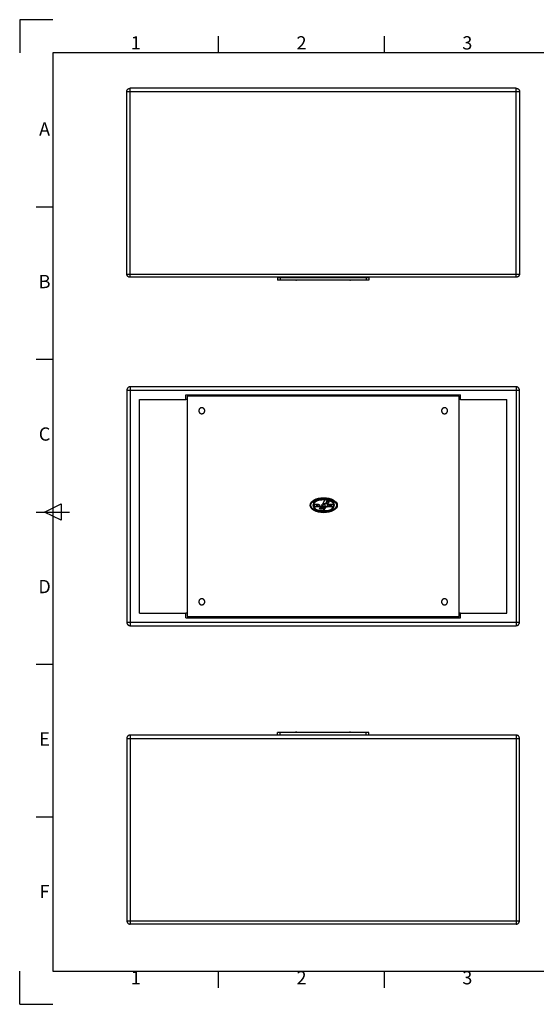
# Model space of a CAD drawing. Units: millimetres. Extents: x 0 to 2100, y 0 to 1485.
# Drawn here: x 0 to 779, y 0 to 1485 of the extents above; entities that cross this region are included whole.
import ezdxf
from ezdxf.enums import TextEntityAlignment as Align

# ---------------------------------------------------------------- set-up
doc = ezdxf.new("R2010")
doc.units = ezdxf.units.MM
doc.styles.add('ISO Proportional', font='isocp.shx')

msp = doc.modelspace()

# ---------------------------------------------------------------- linework, layer by layer
for p, q in [((0, 1485), (0, 1435)), ((50, 1485), (0, 1485)), ((300, 1435), (300, 1460)), ((550, 1435), (550, 1460)), ((2050, 1435), (50, 1435)), ((50, 1435), (50, 50)), ((166.6, 1096.5), (166.6, 1381.7)), ((748.6, 1096.5), (748.6, 1381.7)), ((161.6, 1376.6), (753.6, 1376.6)), ((50, 1202.5), (25, 1202.5)), ((161.6, 1101.4), (753.6, 1101.4)), ((50, 972.5), (25, 972.5)), ((161.6, 926.3), (753.6, 926.3)), ((166.6, 931.3), (166.6, 571)), ((748.6, 931.3), (748.6, 571)), ((25, 742.5), (75, 742.5)), ((37.5, 742.5), (62.5, 755)), ((62.5, 730), (37.5, 742.5)), ((62.5, 755), (62.5, 730)), ((753.6, 576.1), (161.6, 576.1)), ((50, 512.5), (25, 512.5)), ((161.6, 401.1), (753.6, 401.1)), ((166.6, 406.1), (166.6, 120.9)), ((748.6, 406.1), (748.6, 120.9)), ((50, 282.5), (25, 282.5)), ((161.6, 126), (753.6, 126)), ((0, 0), (0, 50)), ((50, 50), (2050, 50)), ((300, 25), (300, 50)), ((550, 25), (550, 50)), ((0, 0), (50, 0))]:
    msp.add_line(p, q)
for major_axis, ratio in [((20.5, 0), 0.55716), ((19.3, 0), 0.529147)]:
    msp.add_ellipse((458.4, 752.7), major_axis=major_axis, ratio=ratio)
for points in [[(163.7, 1380.7), (163.7, 1380.7), (163.7, 1380.7), (164.3, 1381.1), (164.3, 1381.1)], [(164.3, 1381.1), (164.3, 1381.1), (164.3, 1381.1), (165, 1381.4), (165, 1381.4)], [(165, 1381.4), (165, 1381.4), (165, 1381.4), (165.8, 1381.5), (165.8, 1381.5)], [(165.8, 1381.5), (165.8, 1381.5), (165.8, 1381.5), (166.6, 1381.7), (166.6, 1381.7)], [(748.6, 1381.7), (748.6, 1381.7), (166.6, 1381.7), (166.6, 1381.7)], [(748.6, 1381.7), (748.6, 1381.7), (749.4, 1381.5), (749.4, 1381.5)], [(749.4, 1381.5), (749.4, 1381.5), (749.4, 1381.5), (750.1, 1381.4), (750.1, 1381.4)], [(750.1, 1381.4), (750.1, 1381.4), (750.1, 1381.4), (750.9, 1381.1), (750.9, 1381.1)], [(750.9, 1381.1), (750.9, 1381.1), (750.9, 1381.1), (751.6, 1380.7), (751.6, 1380.7)], [(161.6, 1376.6), (161.6, 1376.6), (161.7, 1377.4), (161.7, 1377.4)], [(161.6, 1101.4), (161.6, 1101.4), (161.6, 1376.6), (161.6, 1376.6)], [(161.7, 1377.4), (161.7, 1377.4), (161.7, 1377.4), (161.8, 1378.2), (161.8, 1378.2)], [(161.8, 1378.2), (161.8, 1378.2), (161.8, 1378.2), (162.1, 1378.9), (162.1, 1378.9)], [(162.1, 1378.9), (162.1, 1378.9), (162.1, 1378.9), (162.6, 1379.6), (162.6, 1379.6)], [(162.6, 1379.6), (162.6, 1379.6), (162.6, 1379.6), (163.1, 1380.2), (163.1, 1380.2)], [(163.1, 1380.2), (163.1, 1380.2), (163.1, 1380.2), (163.7, 1380.7), (163.7, 1380.7)], [(751.6, 1380.7), (751.6, 1380.7), (751.6, 1380.7), (752.1, 1380.2), (752.1, 1380.2)], [(752.1, 1380.2), (752.1, 1380.2), (752.1, 1380.2), (752.7, 1379.6), (752.7, 1379.6)], [(752.7, 1379.6), (752.7, 1379.6), (752.7, 1379.6), (753.1, 1378.9), (753.1, 1378.9)], [(753.1, 1378.9), (753.1, 1378.9), (753.1, 1378.9), (753.4, 1378.2), (753.4, 1378.2)], [(753.4, 1378.2), (753.4, 1378.2), (753.4, 1378.2), (753.6, 1377.4), (753.6, 1377.4)], [(753.6, 1377.4), (753.6, 1377.4), (753.6, 1377.4), (753.6, 1376.6), (753.6, 1376.6)], [(753.6, 1376.6), (753.6, 1376.6), (753.6, 1101.4), (753.6, 1101.4)], [(161.7, 1100.7), (161.7, 1100.7), (161.7, 1100.7), (161.6, 1101.4), (161.6, 1101.4)], [(161.8, 1099.9), (161.8, 1099.9), (161.8, 1099.9), (161.7, 1100.7), (161.7, 1100.7)], [(162.1, 1099.2), (162.1, 1099.2), (162.1, 1099.2), (161.8, 1099.9), (161.8, 1099.9)], [(162.6, 1098.5), (162.6, 1098.5), (162.6, 1098.5), (162.1, 1099.2), (162.1, 1099.2)], [(753.1, 1099.2), (753.1, 1099.2), (753.1, 1099.2), (752.7, 1098.5), (752.7, 1098.5)], [(753.4, 1099.9), (753.4, 1099.9), (753.4, 1099.9), (753.1, 1099.2), (753.1, 1099.2)], [(753.6, 1100.7), (753.6, 1100.7), (753.6, 1100.7), (753.4, 1099.9), (753.4, 1099.9)], [(753.6, 1101.4), (753.6, 1101.4), (753.6, 1100.7), (753.6, 1100.7)], [(163.1, 1097.9), (163.1, 1097.9), (163.1, 1097.9), (162.6, 1098.5), (162.6, 1098.5)], [(163.7, 1097.4), (163.7, 1097.4), (163.7, 1097.4), (163.1, 1097.9), (163.1, 1097.9)], [(164.3, 1097), (164.3, 1097), (164.3, 1097), (163.7, 1097.4), (163.7, 1097.4)], [(165, 1096.7), (165, 1096.7), (165, 1096.7), (164.3, 1097), (164.3, 1097)], [(165.8, 1096.5), (165.8, 1096.5), (165.8, 1096.5), (165, 1096.7), (165, 1096.7)], [(166.6, 1096.5), (166.6, 1096.5), (165.8, 1096.5), (165.8, 1096.5)], [(748.6, 1096.5), (748.6, 1096.5), (166.6, 1096.5), (166.6, 1096.5)], [(388.6, 1096.4), (388.6, 1096.4), (392.6, 1096.4), (392.6, 1096.4)], [(388.6, 1096.4), (388.6, 1096.4), (388.6, 1092.4), (388.6, 1092.4)], [(392.6, 1092.4), (392.6, 1092.4), (388.6, 1092.4), (388.6, 1092.4)], [(392.6, 1096.4), (392.6, 1096.4), (522.6, 1096.4), (522.6, 1096.4)], [(392.6, 1096.4), (392.6, 1096.4), (392.6, 1092.4), (392.6, 1092.4)], [(522.6, 1092.4), (522.6, 1092.4), (392.6, 1092.4), (392.6, 1092.4)], [(399.3, 1096.5), (399.3, 1096.5), (399.3, 1096.4), (399.3, 1096.4)], [(404.9, 1096.5), (404.9, 1096.5), (404.9, 1096.4), (404.9, 1096.4)], [(416.2, 1092.1), (416.2, 1092.1), (416.2, 1092.1), (415.7, 1092.4), (415.7, 1092.4)], [(416.7, 1091.9), (416.7, 1091.9), (416.7, 1091.9), (416.2, 1092.1), (416.2, 1092.1)], [(417.2, 1091.9), (417.2, 1091.9), (417.2, 1091.9), (416.7, 1091.9), (416.7, 1091.9)], [(417.7, 1092.1), (417.7, 1092.1), (417.7, 1092.1), (417.2, 1091.9), (417.2, 1091.9)], [(418.2, 1092.4), (418.2, 1092.4), (417.7, 1092.1), (417.7, 1092.1)], [(497.5, 1092.1), (497.5, 1092.1), (497.5, 1092.1), (497, 1092.4), (497, 1092.4)], [(497.9, 1091.9), (497.9, 1091.9), (497.9, 1091.9), (497.5, 1092.1), (497.5, 1092.1)], [(498.5, 1091.9), (498.5, 1091.9), (498.5, 1091.9), (497.9, 1091.9), (497.9, 1091.9)], [(499, 1092.1), (499, 1092.1), (499, 1092.1), (498.5, 1091.9), (498.5, 1091.9)], [(499.5, 1092.4), (499.5, 1092.4), (499, 1092.1), (499, 1092.1)], [(510.4, 1096.5), (510.4, 1096.5), (510.4, 1096.4), (510.4, 1096.4)], [(515.9, 1096.5), (515.9, 1096.5), (515.9, 1096.4), (515.9, 1096.4)], [(522.6, 1096.4), (522.6, 1096.4), (526.6, 1096.4), (526.6, 1096.4)], [(522.6, 1096.4), (522.6, 1096.4), (522.6, 1092.4), (522.6, 1092.4)], [(526.6, 1092.4), (526.6, 1092.4), (522.6, 1092.4), (522.6, 1092.4)], [(526.6, 1096.4), (526.6, 1096.4), (526.6, 1092.4), (526.6, 1092.4)], [(749.4, 1096.5), (749.4, 1096.5), (749.4, 1096.5), (748.6, 1096.5), (748.6, 1096.5)], [(750.1, 1096.7), (750.1, 1096.7), (750.1, 1096.7), (749.4, 1096.5), (749.4, 1096.5)], [(750.9, 1097), (750.9, 1097), (750.9, 1097), (750.1, 1096.7), (750.1, 1096.7)], [(751.6, 1097.4), (751.6, 1097.4), (751.6, 1097.4), (750.9, 1097), (750.9, 1097)], [(752.1, 1097.9), (752.1, 1097.9), (752.1, 1097.9), (751.6, 1097.4), (751.6, 1097.4)], [(752.7, 1098.5), (752.7, 1098.5), (752.7, 1098.5), (752.1, 1097.9), (752.1, 1097.9)], [(161.7, 927.1), (161.7, 927.1), (161.7, 927.1), (161.6, 926.3), (161.6, 926.3)], [(161.6, 926.3), (161.6, 926.3), (161.6, 576.1), (161.6, 576.1)], [(161.9, 928), (161.9, 928), (161.9, 928), (161.7, 927.1), (161.7, 927.1)], [(162.2, 928.8), (162.2, 928.8), (162.2, 928.8), (161.9, 928), (161.9, 928)], [(162.8, 929.5), (162.8, 929.5), (162.8, 929.5), (162.2, 928.8), (162.2, 928.8)], [(163.4, 930.1), (163.4, 930.1), (163.4, 930.1), (162.8, 929.5), (162.8, 929.5)], [(164.1, 930.6), (164.1, 930.6), (164.1, 930.6), (163.4, 930.1), (163.4, 930.1)], [(164.9, 931), (164.9, 931), (164.9, 931), (164.1, 930.6), (164.1, 930.6)], [(165.7, 931.2), (165.7, 931.2), (165.7, 931.2), (164.9, 931), (164.9, 931)], [(166.6, 931.3), (166.6, 931.3), (165.7, 931.2), (165.7, 931.2)], [(748.6, 931.3), (748.6, 931.3), (166.6, 931.3), (166.6, 931.3)], [(749.5, 931.2), (749.5, 931.2), (749.5, 931.2), (748.6, 931.3), (748.6, 931.3)], [(750.3, 931), (750.3, 931), (750.3, 931), (749.5, 931.2), (749.5, 931.2)], [(751.1, 930.6), (751.1, 930.6), (751.1, 930.6), (750.3, 931), (750.3, 931)], [(751.8, 930.1), (751.8, 930.1), (751.8, 930.1), (751.1, 930.6), (751.1, 930.6)], [(752.4, 929.5), (752.4, 929.5), (752.4, 929.5), (751.8, 930.1), (751.8, 930.1)], [(752.9, 928.8), (752.9, 928.8), (752.9, 928.8), (752.4, 929.5), (752.4, 929.5)], [(753.3, 928), (753.3, 928), (753.3, 928), (752.9, 928.8), (752.9, 928.8)], [(753.6, 927.1), (753.6, 927.1), (753.6, 927.1), (753.3, 928), (753.3, 928)], [(753.6, 926.3), (753.6, 926.3), (753.6, 927.1), (753.6, 927.1)], [(753.6, 576.1), (753.6, 576.1), (753.6, 926.3), (753.6, 926.3)], [(180.6, 912.3), (180.6, 912.3), (250.6, 912.3), (250.6, 912.3)], [(180.6, 590.1), (180.6, 590.1), (180.6, 912.3), (180.6, 912.3)], [(250.6, 919.2), (250.6, 919.2), (664.6, 919.2), (664.6, 919.2)], [(250.6, 912.3), (250.6, 912.3), (250.6, 919.2), (250.6, 919.2)], [(252.6, 912.3), (252.6, 912.3), (250.6, 912.3), (250.6, 912.3)], [(252.6, 917.3), (252.6, 917.3), (252.6, 585.1), (252.6, 585.1)], [(662.6, 917.3), (662.6, 917.3), (252.6, 917.3), (252.6, 917.3)], [(266.6, 917.3), (266.6, 917.3), (266.6, 919.2), (266.6, 919.2)], [(648.6, 917.3), (648.6, 917.3), (648.6, 919.2), (648.6, 919.2)], [(662.6, 585.1), (662.6, 585.1), (662.6, 917.3), (662.6, 917.3)], [(664.6, 912.3), (664.6, 912.3), (662.6, 912.3), (662.6, 912.3)], [(664.6, 912.3), (664.6, 912.3), (664.6, 919.2), (664.6, 919.2)], [(664.6, 912.3), (664.6, 912.3), (734.6, 912.3), (734.6, 912.3)], [(734.6, 590.1), (734.6, 590.1), (734.6, 912.3), (734.6, 912.3)], [(270.4, 896.8), (270.4, 896.8), (270.4, 896.8), (270.1, 896), (270.1, 896)], [(270.1, 896), (270.1, 896), (270.1, 896), (270.1, 895.2), (270.1, 895.2)], [(270.1, 895.2), (270.1, 895.2), (270.1, 894.5), (270.1, 894.5)], [(270.1, 894.5), (270.1, 894.5), (270.1, 894.5), (270.4, 893.7), (270.4, 893.7)], [(270.7, 897.5), (270.7, 897.5), (270.7, 897.5), (270.4, 896.8), (270.4, 896.8)], [(270.4, 893.7), (270.4, 893.7), (270.4, 893.7), (270.7, 893), (270.7, 893)], [(271.1, 898.1), (271.1, 898.1), (271.1, 898.1), (270.7, 897.5), (270.7, 897.5)], [(270.7, 893), (270.7, 893), (270.7, 893), (271.1, 892.3), (271.1, 892.3)], [(271.7, 898.7), (271.7, 898.7), (271.7, 898.7), (271.1, 898.1), (271.1, 898.1)], [(271.1, 892.3), (271.1, 892.3), (271.1, 892.3), (271.7, 891.8), (271.7, 891.8)], [(272.4, 899.2), (272.4, 899.2), (272.4, 899.2), (271.7, 898.7), (271.7, 898.7)], [(271.7, 891.8), (271.7, 891.8), (271.7, 891.8), (272.4, 891.3), (272.4, 891.3)], [(273, 899.5), (273, 899.5), (273, 899.5), (272.4, 899.2), (272.4, 899.2)], [(272.4, 891.3), (272.4, 891.3), (272.4, 891.3), (273, 891), (273, 891)], [(273.8, 899.7), (273.8, 899.7), (273.8, 899.7), (273, 899.5), (273, 899.5)], [(273, 891), (273, 891), (273, 891), (273.8, 890.8), (273.8, 890.8)], [(274.6, 899.7), (274.6, 899.7), (274.6, 899.7), (273.8, 899.7), (273.8, 899.7)], [(275.3, 899.7), (275.3, 899.7), (275.3, 899.7), (274.6, 899.7), (274.6, 899.7)], [(276.1, 899.5), (276.1, 899.5), (276.1, 899.5), (275.3, 899.7), (275.3, 899.7)], [(275.3, 890.8), (275.3, 890.8), (275.3, 890.8), (276.1, 891), (276.1, 891)], [(276.8, 899.2), (276.8, 899.2), (276.8, 899.2), (276.1, 899.5), (276.1, 899.5)], [(276.1, 891), (276.1, 891), (276.1, 891), (276.8, 891.3), (276.8, 891.3)], [(277.5, 898.7), (277.5, 898.7), (277.5, 898.7), (276.8, 899.2), (276.8, 899.2)], [(276.8, 891.3), (276.8, 891.3), (276.8, 891.3), (277.5, 891.8), (277.5, 891.8)], [(278, 898.1), (278, 898.1), (278, 898.1), (277.5, 898.7), (277.5, 898.7)], [(277.5, 891.8), (277.5, 891.8), (277.5, 891.8), (278, 892.3), (278, 892.3)], [(278.5, 897.5), (278.5, 897.5), (278.5, 897.5), (278, 898.1), (278, 898.1)], [(278, 892.3), (278, 892.3), (278, 892.3), (278.5, 893), (278.5, 893)], [(278.8, 896.8), (278.8, 896.8), (278.8, 896.8), (278.5, 897.5), (278.5, 897.5)], [(278.5, 893), (278.5, 893), (278.5, 893), (278.8, 893.7), (278.8, 893.7)], [(279, 896), (279, 896), (279, 896), (278.8, 896.8), (278.8, 896.8)], [(278.8, 893.7), (278.8, 893.7), (278.8, 893.7), (279, 894.5), (279, 894.5)], [(279.1, 895.2), (279.1, 895.2), (279, 896), (279, 896)], [(279, 894.5), (279, 894.5), (279, 894.5), (279.1, 895.2), (279.1, 895.2)], [(636.2, 896), (636.2, 896), (636.2, 896), (636.1, 895.2), (636.1, 895.2)], [(636.1, 895.2), (636.1, 895.2), (636.2, 894.5), (636.2, 894.5)], [(636.4, 896.8), (636.4, 896.8), (636.4, 896.8), (636.2, 896), (636.2, 896)], [(636.2, 894.5), (636.2, 894.5), (636.2, 894.5), (636.4, 893.7), (636.4, 893.7)], [(636.7, 897.5), (636.7, 897.5), (636.7, 897.5), (636.4, 896.8), (636.4, 896.8)], [(636.4, 893.7), (636.4, 893.7), (636.4, 893.7), (636.7, 893), (636.7, 893)], [(637.2, 898.1), (637.2, 898.1), (637.2, 898.1), (636.7, 897.5), (636.7, 897.5)], [(636.7, 893), (636.7, 893), (636.7, 893), (637.2, 892.3), (637.2, 892.3)], [(637.7, 898.7), (637.7, 898.7), (637.7, 898.7), (637.2, 898.1), (637.2, 898.1)], [(637.2, 892.3), (637.2, 892.3), (637.2, 892.3), (637.7, 891.8), (637.7, 891.8)], [(638.3, 899.2), (638.3, 899.2), (638.3, 899.2), (637.7, 898.7), (637.7, 898.7)], [(637.7, 891.8), (637.7, 891.8), (637.7, 891.8), (638.3, 891.3), (638.3, 891.3)], [(639.1, 899.5), (639.1, 899.5), (639.1, 899.5), (638.3, 899.2), (638.3, 899.2)], [(638.3, 891.3), (638.3, 891.3), (638.3, 891.3), (639.1, 891), (639.1, 891)], [(639.8, 899.7), (639.8, 899.7), (639.8, 899.7), (639.1, 899.5), (639.1, 899.5)], [(639.1, 891), (639.1, 891), (639.1, 891), (639.8, 890.8), (639.8, 890.8)], [(640.6, 899.7), (640.6, 899.7), (640.6, 899.7), (639.8, 899.7), (639.8, 899.7)], [(641.4, 899.7), (641.4, 899.7), (641.4, 899.7), (640.6, 899.7), (640.6, 899.7)], [(642.2, 899.5), (642.2, 899.5), (642.2, 899.5), (641.4, 899.7), (641.4, 899.7)], [(641.4, 890.8), (641.4, 890.8), (641.4, 890.8), (642.2, 891), (642.2, 891)], [(642.9, 899.2), (642.9, 899.2), (642.9, 899.2), (642.2, 899.5), (642.2, 899.5)], [(642.2, 891), (642.2, 891), (642.2, 891), (642.9, 891.3), (642.9, 891.3)], [(643.5, 898.7), (643.5, 898.7), (643.5, 898.7), (642.9, 899.2), (642.9, 899.2)], [(642.9, 891.3), (642.9, 891.3), (642.9, 891.3), (643.5, 891.8), (643.5, 891.8)], [(644.1, 898.1), (644.1, 898.1), (644.1, 898.1), (643.5, 898.7), (643.5, 898.7)], [(643.5, 891.8), (643.5, 891.8), (643.5, 891.8), (644.1, 892.3), (644.1, 892.3)], [(644.5, 897.5), (644.5, 897.5), (644.5, 897.5), (644.1, 898.1), (644.1, 898.1)], [(644.1, 892.3), (644.1, 892.3), (644.1, 892.3), (644.5, 893), (644.5, 893)], [(644.9, 896.8), (644.9, 896.8), (644.9, 896.8), (644.5, 897.5), (644.5, 897.5)], [(644.5, 893), (644.5, 893), (644.5, 893), (644.9, 893.7), (644.9, 893.7)], [(645.1, 896), (645.1, 896), (645.1, 896), (644.9, 896.8), (644.9, 896.8)], [(644.9, 893.7), (644.9, 893.7), (644.9, 893.7), (645.1, 894.5), (645.1, 894.5)], [(645.1, 895.2), (645.1, 895.2), (645.1, 896), (645.1, 896)], [(645.1, 894.5), (645.1, 894.5), (645.1, 894.5), (645.1, 895.2), (645.1, 895.2)], [(273.8, 890.8), (273.8, 890.8), (273.8, 890.8), (274.6, 890.8), (274.6, 890.8)], [(274.6, 890.8), (274.6, 890.8), (274.6, 890.8), (275.3, 890.8), (275.3, 890.8)], [(639.8, 890.8), (639.8, 890.8), (639.8, 890.8), (640.6, 890.8), (640.6, 890.8)], [(640.6, 890.8), (640.6, 890.8), (640.6, 890.8), (641.4, 890.8), (641.4, 890.8)], [(458.4, 761.7), (458.4, 761.7), (449.5, 761.7), (442.3, 757.7), (442.3, 752.7)], [(442.7, 752.7), (442.7, 752.7), (442.7, 757.4), (449.8, 761.2), (458.4, 761.2)], [(458.4, 760.7), (458.4, 760.7), (450, 760.7), (443.2, 757.1), (443.2, 752.7)], [(456.9, 754.8), (456.9, 754.8), (460.6, 761.2), (460.6, 761.2)], [(474.5, 752.7), (474.5, 752.7), (474.5, 757.7), (467.2, 761.7), (458.4, 761.7)], [(458.4, 761.2), (458.9, 761.2), (459.5, 761.2), (460, 761.2)], [(459.7, 760.7), (459.7, 760.7), (459.3, 760.7), (458.8, 760.7), (458.4, 760.7)], [(460, 761.2), (460, 761.2), (460, 761.2), (459.7, 760.7), (459.7, 760.7)], [(460.6, 761.2), (460.6, 761.2), (461.8, 761.1), (463, 760.9), (464.1, 760.6)], [(464.1, 760.6), (464.1, 760.6), (464.1, 760.6), (460.7, 754.8), (460.7, 754.8)], [(461.7, 754.8), (461.7, 754.8), (464.7, 760), (464.7, 760)], [(464.7, 759), (464.7, 759), (464.7, 759), (462.7, 755.4), (462.7, 755.4)], [(464.7, 760), (464.7, 760), (465, 760.4), (465, 760.4)], [(465.3, 759.9), (465.3, 759.9), (465.3, 759.9), (464.7, 759), (464.7, 759)], [(464.7, 755.9), (464.7, 755.9), (464.7, 755.9), (466.8, 759.4), (466.8, 759.4)], [(467.6, 759.6), (467.6, 759.6), (467.6, 759.6), (464.8, 754.8), (464.8, 754.8)], [(465, 760.4), (465, 760.4), (465.9, 760.2), (466.8, 759.9), (467.6, 759.6)], [(466.8, 759.4), (466.8, 759.4), (466.3, 759.6), (465.8, 759.7), (465.3, 759.9)], [(467.8, 759), (467.8, 759), (467.8, 759), (468.1, 759.4), (468.1, 759.4)], [(473.5, 752.7), (473.5, 752.7), (473.5, 755.2), (471.3, 757.5), (467.8, 759)], [(468.1, 759.4), (468.1, 759.4), (471.7, 757.8), (474, 755.4), (474, 752.7)], [(442.3, 752.7), (442.3, 752.7), (442.3, 747.6), (449.5, 743.6), (458.4, 743.6)], [(458.4, 744.1), (458.4, 744.1), (449.8, 744.1), (442.7, 747.9), (442.7, 752.7)], [(443.2, 752.7), (443.2, 752.7), (443.2, 748.2), (450, 744.6), (458.4, 744.6)], [(444.6, 753.6), (444.6, 753.6), (444.6, 753.6), (444.6, 754.2), (444.6, 754.2)], [(444.6, 754.2), (444.6, 754.2), (444.6, 754.2), (448.8, 754.2), (448.8, 754.2)], [(445.3, 753.6), (445.3, 753.6), (445.3, 753.6), (444.6, 753.6), (444.6, 753.6)], [(444.6, 750.2), (444.6, 750.2), (444.6, 750.2), (444.6, 750.8), (444.6, 750.8)], [(444.6, 750.8), (444.6, 750.8), (444.6, 750.8), (445.3, 750.8), (445.3, 750.8)], [(448.8, 750.2), (448.8, 750.2), (448.8, 750.2), (444.6, 750.2), (444.6, 750.2)], [(445.3, 750.8), (445.3, 750.8), (445.3, 750.8), (445.3, 753.6), (445.3, 753.6)], [(448.8, 753.5), (448.8, 753.5), (447.5, 753.5), (447.5, 753.5)], [(447.5, 753.5), (447.5, 753.5), (447.5, 753.5), (447.5, 750.8), (447.5, 750.8)], [(447.5, 750.8), (447.5, 750.8), (447.5, 750.8), (448.8, 750.8), (448.8, 750.8)], [(448.8, 753.5), (448.8, 753.5), (448.8, 753.5), (448.8, 754.2), (448.8, 754.2)], [(448.8, 754.2), (448.8, 754.2), (448.8, 754.2), (449.8, 754.2), (449.8, 754.2)], [(448.8, 754.2), (448.8, 754.2), (448.8, 754.2), (448.8, 753.5), (448.8, 753.5)], [(448.9, 753.5), (448.9, 753.5), (448.9, 753.5), (448.8, 753.5), (448.8, 753.5)], [(448.8, 750.8), (449.5, 750.8), (450, 751.4), (450, 752.2)], [(448.8, 750.2), (448.8, 750.2), (448.8, 750.2), (448.8, 750.8), (448.8, 750.8)], [(448.8, 750.8), (448.8, 750.8), (448.8, 750.8), (448.8, 750.8), (448.8, 750.8)], [(448.8, 750.8), (448.8, 750.8), (448.8, 750.8), (448.8, 750.2), (448.8, 750.2)], [(449.8, 750.2), (449.8, 750.2), (449.8, 750.2), (448.8, 750.2), (448.8, 750.2)], [(450, 752.2), (450, 752.2), (450, 752.9), (449.5, 753.5), (448.9, 753.5)], [(449.8, 754.2), (449.8, 754.2), (451.1, 754.2), (452.2, 753.3), (452.2, 752.2)], [(452.2, 752.2), (452.2, 752.2), (452.2, 751.1), (451.1, 750.2), (449.8, 750.2)], [(452.6, 750.9), (452.6, 750.9), (452.2, 750.9), (451.9, 750.8), (451.9, 750.6)], [(451.9, 750.6), (451.9, 750.6), (451.9, 750.4), (452.2, 750.2), (452.6, 750.2)], [(452.3, 747), (452.3, 747), (453.8, 749.5), (453.8, 749.5)], [(456.1, 747), (456.1, 747), (456.1, 747), (452.3, 747), (452.3, 747)], [(453.2, 750.6), (453.2, 750.6), (453.2, 750.8), (452.9, 750.9), (452.6, 750.9)], [(452.6, 750.2), (452.9, 750.2), (453.2, 750.4), (453.2, 750.6)], [(453.5, 750.2), (453.5, 750.2), (453.5, 750.8), (453.5, 750.8)], [(453.5, 750.8), (453.5, 750.8), (453.5, 750.8), (454.6, 750.8), (454.6, 750.8)], [(455.9, 750.2), (455.9, 750.2), (455.9, 750.2), (453.5, 750.2), (453.5, 750.2)], [(453.8, 749.5), (453.8, 749.5), (453.8, 749.5), (457.6, 749.5), (457.6, 749.5)], [(454.6, 750.8), (454.6, 750.8), (454.6, 750.8), (456.5, 754.2), (456.5, 754.2)], [(455.6, 751.6), (455.6, 751.6), (455.6, 751.6), (455.2, 750.8), (455.2, 750.8)], [(455.2, 750.8), (455.2, 750.8), (455.2, 750.8), (455.9, 750.8), (455.9, 750.8)], [(456.8, 751.6), (456.8, 751.6), (456.8, 751.6), (455.6, 751.6), (455.6, 751.6)], [(455.9, 750.8), (455.9, 750.8), (455.9, 750.8), (455.9, 750.2), (455.9, 750.2)], [(456.8, 753.5), (456.8, 753.5), (456.8, 753.5), (456, 752.2), (456, 752.2)], [(456, 752.2), (456, 752.2), (456, 752.2), (456.8, 752.2), (456.8, 752.2)], [(457.6, 749.5), (457.6, 749.5), (457.6, 749.5), (456.1, 747), (456.1, 747)], [(456.5, 754.2), (456.5, 754.2), (456.5, 754.2), (456.8, 754.2), (456.8, 754.2)], [(456.8, 754.2), (456.8, 754.2), (459.1, 754.2), (459.1, 754.2)], [(457.6, 752.2), (457.6, 752.2), (457.6, 752.2), (456.8, 753.5), (456.8, 753.5)], [(456.8, 752.2), (456.8, 752.2), (456.8, 752.2), (457.6, 752.2), (457.6, 752.2)], [(458, 751.6), (458, 751.6), (458, 751.6), (456.8, 751.6), (456.8, 751.6)], [(460.7, 754.8), (460.7, 754.8), (460.7, 754.8), (456.9, 754.8), (456.9, 754.8)], [(458.6, 749.5), (458.6, 749.5), (458.6, 749.5), (457.1, 747), (457.1, 747)], [(457.1, 747), (457.1, 747), (457.1, 747), (460.2, 747), (460.2, 747)], [(457.5, 750.2), (457.5, 750.2), (457.5, 750.2), (457.5, 750.8), (457.5, 750.8)], [(457.5, 750.8), (457.5, 750.8), (457.5, 750.8), (458.4, 750.8), (458.4, 750.8)], [(462.3, 750.2), (462.3, 750.2), (462.3, 750.2), (457.5, 750.2), (457.5, 750.2)], [(458.4, 750.8), (458.4, 750.8), (458.4, 750.8), (458, 751.6), (458, 751.6)], [(458.1, 747.6), (458.1, 747.6), (458.9, 748.9), (458.9, 748.9)], [(459.4, 747.6), (459.4, 747.6), (459.4, 747.6), (458.1, 747.6), (458.1, 747.6)], [(458.4, 743.6), (467.2, 742.9), (473.6, 747), (474.5, 752.7)], [(458.4, 744.6), (458.4, 744.6), (466.7, 744.6), (473.5, 748.2), (473.5, 752.7)], [(474, 752.7), (474, 752.7), (474, 747.9), (467, 744.1), (458.4, 744.1)], [(459.4, 749.5), (459.4, 749.5), (459.4, 749.5), (458.6, 749.5), (458.6, 749.5)], [(458.9, 748.9), (458.9, 748.9), (458.9, 748.9), (459.4, 748.9), (459.4, 748.9)], [(459.1, 754.2), (459.1, 754.2), (459.1, 754.2), (461, 750.8), (461, 750.8)], [(461.6, 749.5), (461.6, 749.5), (461.6, 749.5), (459.4, 749.5), (459.4, 749.5)], [(459.4, 748.9), (459.4, 748.9), (460.6, 748.9), (460.6, 748.9)], [(459.9, 747.6), (459.9, 747.6), (459.9, 747.6), (459.4, 747.6), (459.4, 747.6)], [(460.6, 748.9), (460.6, 748.9), (460.6, 748.9), (459.9, 747.6), (459.9, 747.6)], [(460.2, 747), (460.2, 747), (460.2, 747), (461.6, 749.5), (461.6, 749.5)], [(461, 750.8), (461, 750.8), (461, 750.8), (462.3, 750.8), (462.3, 750.8)], [(464.7, 754.8), (464.7, 754.8), (464.7, 754.8), (461.7, 754.8), (461.7, 754.8)], [(462.3, 750.8), (462.3, 750.8), (462.3, 750.8), (462.3, 750.2), (462.3, 750.2)], [(463.3, 750.9), (463.3, 750.9), (462.9, 750.9), (462.6, 750.8), (462.6, 750.6)], [(462.6, 750.6), (462.6, 750.6), (462.6, 750.4), (462.9, 750.2), (463.3, 750.2)], [(462.7, 755.4), (462.7, 755.4), (462.7, 755.4), (464.5, 755.4), (464.5, 755.4)], [(463.9, 750.6), (463.9, 750.6), (463.9, 750.8), (463.6, 750.9), (463.3, 750.9)], [(463.3, 750.2), (463.6, 750.2), (463.9, 750.4), (463.9, 750.6)], [(463.9, 752.9), (463.9, 752.9), (463.9, 754.3), (466.6, 754.2), (466.7, 754.2)], [(466.4, 751.5), (466.4, 751.5), (466.6, 751.6), (463.9, 751.4), (463.9, 752.9)], [(464.3, 750.2), (464.3, 750.2), (464.3, 750.2), (464.3, 751.1), (464.3, 751.1)], [(464.3, 751.1), (464.3, 751.1), (464.3, 751.1), (466.1, 751.1), (466.1, 751.1)], [(465.9, 750.2), (465.9, 750.2), (465.9, 750.2), (464.3, 750.2), (464.3, 750.2)], [(464.5, 755.4), (464.5, 755.4), (464.5, 755.4), (464.7, 755.9), (464.7, 755.9)], [(464.8, 754.8), (464.8, 754.8), (464.8, 754.8), (464.7, 754.8), (464.7, 754.8)], [(466.1, 750.3), (466.1, 750.3), (465.9, 750.4), (465.9, 750.2), (465.9, 750.2)], [(470.9, 751.6), (470.9, 751.6), (470.8, 749.7), (466.4, 750.3), (466.1, 750.3)], [(466.1, 751.1), (466.1, 751.1), (466.9, 750.7), (468.3, 750.5), (468.4, 751.1)], [(468.6, 753.3), (468.6, 753.3), (468.5, 753.6), (466.3, 753.9), (466.3, 753.2)], [(466.3, 753.2), (466.3, 753.2), (466.3, 752.4), (470.9, 753.2), (470.9, 751.6)], [(468.4, 751.1), (468.4, 751.1), (468.5, 751.6), (466.3, 751.5), (466.4, 751.5)], [(466.7, 754.2), (466.7, 754.2), (467, 754.2), (467.9, 754.1), (468.2, 754.1)], [(468.2, 754.1), (468.2, 754.1), (468.5, 754), (468.9, 754), (468.9, 754.2)], [(470.5, 753.3), (470.5, 753.3), (470.5, 753.3), (468.6, 753.3), (468.6, 753.3)], [(468.9, 754.2), (468.9, 754.2), (468.9, 754.2), (470.5, 754.2), (470.5, 754.2)], [(470.5, 754.2), (470.5, 754.2), (470.5, 753.3), (470.5, 753.3)], [(471.6, 750.9), (471.6, 750.9), (471.2, 750.9), (470.9, 750.8), (470.9, 750.6)], [(470.9, 750.6), (470.9, 750.6), (470.9, 750.4), (471.2, 750.2), (471.6, 750.2)], [(472.2, 750.6), (472.2, 750.6), (472.2, 750.8), (471.9, 750.9), (471.6, 750.9)], [(471.6, 750.2), (471.9, 750.2), (472.2, 750.4), (472.2, 750.6)], [(270.7, 609.3), (270.7, 609.3), (270.7, 609.3), (270.4, 608.6), (270.4, 608.6)], [(271.1, 610), (271.1, 610), (271.1, 610), (270.7, 609.3), (270.7, 609.3)], [(271.7, 610.5), (271.7, 610.5), (271.7, 610.5), (271.1, 610), (271.1, 610)], [(272.4, 611), (272.4, 611), (272.4, 611), (271.7, 610.5), (271.7, 610.5)], [(273, 611.3), (273, 611.3), (273, 611.3), (272.4, 611), (272.4, 611)], [(273.8, 611.5), (273.8, 611.5), (273.8, 611.5), (273, 611.3), (273, 611.3)], [(274.6, 611.6), (274.6, 611.6), (274.6, 611.6), (273.8, 611.5), (273.8, 611.5)], [(275.3, 611.5), (275.3, 611.5), (275.3, 611.5), (274.6, 611.6), (274.6, 611.6)], [(276.1, 611.3), (276.1, 611.3), (276.1, 611.3), (275.3, 611.5), (275.3, 611.5)], [(276.8, 611), (276.8, 611), (276.8, 611), (276.1, 611.3), (276.1, 611.3)], [(277.5, 610.5), (277.5, 610.5), (277.5, 610.5), (276.8, 611), (276.8, 611)], [(278, 610), (278, 610), (278, 610), (277.5, 610.5), (277.5, 610.5)], [(278.5, 609.3), (278.5, 609.3), (278.5, 609.3), (278, 610), (278, 610)], [(278.8, 608.6), (278.8, 608.6), (278.8, 608.6), (278.5, 609.3), (278.5, 609.3)], [(636.7, 609.3), (636.7, 609.3), (636.7, 609.3), (636.4, 608.6), (636.4, 608.6)], [(637.2, 610), (637.2, 610), (637.2, 610), (636.7, 609.3), (636.7, 609.3)], [(637.7, 610.5), (637.7, 610.5), (637.7, 610.5), (637.2, 610), (637.2, 610)], [(638.3, 611), (638.3, 611), (638.3, 611), (637.7, 610.5), (637.7, 610.5)], [(639.1, 611.3), (639.1, 611.3), (639.1, 611.3), (638.3, 611), (638.3, 611)], [(639.8, 611.5), (639.8, 611.5), (639.8, 611.5), (639.1, 611.3), (639.1, 611.3)], [(640.6, 611.6), (640.6, 611.6), (640.6, 611.6), (639.8, 611.5), (639.8, 611.5)], [(641.4, 611.5), (641.4, 611.5), (641.4, 611.5), (640.6, 611.6), (640.6, 611.6)], [(642.2, 611.3), (642.2, 611.3), (642.2, 611.3), (641.4, 611.5), (641.4, 611.5)], [(642.9, 611), (642.9, 611), (642.9, 611), (642.2, 611.3), (642.2, 611.3)], [(643.5, 610.5), (643.5, 610.5), (643.5, 610.5), (642.9, 611), (642.9, 611)], [(644.1, 610), (644.1, 610), (644.1, 610), (643.5, 610.5), (643.5, 610.5)], [(644.5, 609.3), (644.5, 609.3), (644.5, 609.3), (644.1, 610), (644.1, 610)], [(644.9, 608.6), (644.9, 608.6), (644.9, 608.6), (644.5, 609.3), (644.5, 609.3)], [(270.4, 608.6), (270.4, 608.6), (270.4, 608.6), (270.1, 607.9), (270.1, 607.9)], [(270.1, 607.9), (270.1, 607.9), (270.1, 607.9), (270.1, 607.1), (270.1, 607.1)], [(270.1, 607.1), (270.1, 607.1), (270.1, 606.3), (270.1, 606.3)], [(270.1, 606.3), (270.1, 606.3), (270.1, 606.3), (270.4, 605.5), (270.4, 605.5)], [(270.4, 605.5), (270.4, 605.5), (270.4, 605.5), (270.7, 604.8), (270.7, 604.8)], [(270.7, 604.8), (270.7, 604.8), (270.7, 604.8), (271.1, 604.2), (271.1, 604.2)], [(271.1, 604.2), (271.1, 604.2), (271.1, 604.2), (271.7, 603.6), (271.7, 603.6)], [(271.7, 603.6), (271.7, 603.6), (271.7, 603.6), (272.4, 603.1), (272.4, 603.1)], [(272.4, 603.1), (272.4, 603.1), (272.4, 603.1), (273, 602.8), (273, 602.8)], [(273, 602.8), (273, 602.8), (273, 602.8), (273.8, 602.6), (273.8, 602.6)], [(273.8, 602.6), (273.8, 602.6), (273.8, 602.6), (274.6, 602.6), (274.6, 602.6)], [(274.6, 602.6), (274.6, 602.6), (274.6, 602.6), (275.3, 602.6), (275.3, 602.6)], [(275.3, 602.6), (275.3, 602.6), (275.3, 602.6), (276.1, 602.8), (276.1, 602.8)], [(276.1, 602.8), (276.1, 602.8), (276.1, 602.8), (276.8, 603.1), (276.8, 603.1)], [(276.8, 603.1), (276.8, 603.1), (276.8, 603.1), (277.5, 603.6), (277.5, 603.6)], [(277.5, 603.6), (277.5, 603.6), (277.5, 603.6), (278, 604.2), (278, 604.2)], [(278, 604.2), (278, 604.2), (278, 604.2), (278.5, 604.8), (278.5, 604.8)], [(278.5, 604.8), (278.5, 604.8), (278.5, 604.8), (278.8, 605.5), (278.8, 605.5)], [(279, 607.9), (279, 607.9), (279, 607.9), (278.8, 608.6), (278.8, 608.6)], [(278.8, 605.5), (278.8, 605.5), (278.8, 605.5), (279, 606.3), (279, 606.3)], [(279.1, 607.1), (279.1, 607.1), (279, 607.9), (279, 607.9)], [(279, 606.3), (279, 606.3), (279, 606.3), (279.1, 607.1), (279.1, 607.1)], [(636.2, 607.9), (636.2, 607.9), (636.2, 607.9), (636.1, 607.1), (636.1, 607.1)], [(636.1, 607.1), (636.1, 607.1), (636.2, 606.3), (636.2, 606.3)], [(636.4, 608.6), (636.4, 608.6), (636.4, 608.6), (636.2, 607.9), (636.2, 607.9)], [(636.2, 606.3), (636.2, 606.3), (636.2, 606.3), (636.4, 605.5), (636.4, 605.5)], [(636.4, 605.5), (636.4, 605.5), (636.4, 605.5), (636.7, 604.8), (636.7, 604.8)], [(636.7, 604.8), (636.7, 604.8), (636.7, 604.8), (637.2, 604.2), (637.2, 604.2)], [(637.2, 604.2), (637.2, 604.2), (637.2, 604.2), (637.7, 603.6), (637.7, 603.6)], [(637.7, 603.6), (637.7, 603.6), (637.7, 603.6), (638.3, 603.1), (638.3, 603.1)], [(638.3, 603.1), (638.3, 603.1), (638.3, 603.1), (639.1, 602.8), (639.1, 602.8)], [(639.1, 602.8), (639.1, 602.8), (639.1, 602.8), (639.8, 602.6), (639.8, 602.6)], [(639.8, 602.6), (639.8, 602.6), (639.8, 602.6), (640.6, 602.6), (640.6, 602.6)], [(640.6, 602.6), (640.6, 602.6), (640.6, 602.6), (641.4, 602.6), (641.4, 602.6)], [(641.4, 602.6), (641.4, 602.6), (641.4, 602.6), (642.2, 602.8), (642.2, 602.8)], [(642.2, 602.8), (642.2, 602.8), (642.2, 602.8), (642.9, 603.1), (642.9, 603.1)], [(642.9, 603.1), (642.9, 603.1), (642.9, 603.1), (643.5, 603.6), (643.5, 603.6)], [(643.5, 603.6), (643.5, 603.6), (643.5, 603.6), (644.1, 604.2), (644.1, 604.2)], [(644.1, 604.2), (644.1, 604.2), (644.1, 604.2), (644.5, 604.8), (644.5, 604.8)], [(644.5, 604.8), (644.5, 604.8), (644.5, 604.8), (644.9, 605.5), (644.9, 605.5)], [(645.1, 607.9), (645.1, 607.9), (645.1, 607.9), (644.9, 608.6), (644.9, 608.6)], [(644.9, 605.5), (644.9, 605.5), (644.9, 605.5), (645.1, 606.3), (645.1, 606.3)], [(645.1, 607.1), (645.1, 607.1), (645.1, 607.9), (645.1, 607.9)], [(645.1, 606.3), (645.1, 606.3), (645.1, 606.3), (645.1, 607.1), (645.1, 607.1)], [(180.6, 590.1), (180.6, 590.1), (250.6, 590.1), (250.6, 590.1)], [(252.6, 590.1), (252.6, 590.1), (250.6, 590.1), (250.6, 590.1)], [(250.6, 583.1), (250.6, 583.1), (250.6, 590.1), (250.6, 590.1)], [(250.6, 583.1), (250.6, 583.1), (664.6, 583.1), (664.6, 583.1)], [(252.6, 585.1), (252.6, 585.1), (662.6, 585.1), (662.6, 585.1)], [(266.6, 583.1), (266.6, 583.1), (266.6, 585.1), (266.6, 585.1)], [(648.6, 583.1), (648.6, 583.1), (648.6, 585.1), (648.6, 585.1)], [(664.6, 590.1), (664.6, 590.1), (662.6, 590.1), (662.6, 590.1)], [(664.6, 583.1), (664.6, 583.1), (664.6, 590.1), (664.6, 590.1)], [(664.6, 590.1), (664.6, 590.1), (734.6, 590.1), (734.6, 590.1)], [(161.6, 576.1), (161.6, 576.1), (161.7, 575.2), (161.7, 575.2)], [(161.7, 575.2), (161.7, 575.2), (161.7, 575.2), (161.9, 574.3), (161.9, 574.3)], [(161.9, 574.3), (161.9, 574.3), (161.9, 574.3), (162.2, 573.6), (162.2, 573.6)], [(162.2, 573.6), (162.2, 573.6), (162.2, 573.6), (162.8, 572.8), (162.8, 572.8)], [(162.8, 572.8), (162.8, 572.8), (162.8, 572.8), (163.4, 572.2), (163.4, 572.2)], [(163.4, 572.2), (163.4, 572.2), (163.4, 572.2), (164.1, 571.7), (164.1, 571.7)], [(164.1, 571.7), (164.1, 571.7), (164.1, 571.7), (164.9, 571.3), (164.9, 571.3)], [(164.9, 571.3), (164.9, 571.3), (164.9, 571.3), (165.7, 571.1), (165.7, 571.1)], [(165.7, 571.1), (165.7, 571.1), (165.7, 571.1), (166.6, 571), (166.6, 571)], [(166.6, 571), (166.6, 571), (748.6, 571), (748.6, 571)], [(748.6, 571), (748.6, 571), (749.5, 571.1), (749.5, 571.1)], [(749.5, 571.1), (749.5, 571.1), (749.5, 571.1), (750.3, 571.3), (750.3, 571.3)], [(750.3, 571.3), (750.3, 571.3), (750.3, 571.3), (751.1, 571.7), (751.1, 571.7)], [(751.1, 571.7), (751.1, 571.7), (751.1, 571.7), (751.8, 572.2), (751.8, 572.2)], [(751.8, 572.2), (751.8, 572.2), (751.8, 572.2), (752.4, 572.8), (752.4, 572.8)], [(752.4, 572.8), (752.4, 572.8), (752.4, 572.8), (752.9, 573.6), (752.9, 573.6)], [(752.9, 573.6), (752.9, 573.6), (752.9, 573.6), (753.3, 574.3), (753.3, 574.3)], [(753.3, 574.3), (753.3, 574.3), (753.3, 574.3), (753.6, 575.2), (753.6, 575.2)], [(753.6, 575.2), (753.6, 575.2), (753.6, 575.2), (753.6, 576.1), (753.6, 576.1)], [(161.7, 401.9), (161.7, 401.9), (161.7, 401.9), (161.6, 401.1), (161.6, 401.1)], [(161.6, 401.1), (161.6, 401.1), (161.6, 126), (161.6, 126)], [(161.8, 402.6), (161.8, 402.6), (161.8, 402.6), (161.7, 401.9), (161.7, 401.9)], [(162.1, 403.4), (162.1, 403.4), (162.1, 403.4), (161.8, 402.6), (161.8, 402.6)], [(162.6, 404.1), (162.6, 404.1), (162.6, 404.1), (162.1, 403.4), (162.1, 403.4)], [(163.1, 404.6), (163.1, 404.6), (163.1, 404.6), (162.6, 404.1), (162.6, 404.1)], [(163.7, 405.2), (163.7, 405.2), (163.7, 405.2), (163.1, 404.6), (163.1, 404.6)], [(164.3, 405.6), (164.3, 405.6), (164.3, 405.6), (163.7, 405.2), (163.7, 405.2)], [(165, 405.8), (165, 405.8), (165, 405.8), (164.3, 405.6), (164.3, 405.6)], [(165.8, 406.1), (165.8, 406.1), (165.8, 406.1), (165, 405.8), (165, 405.8)], [(166.6, 406.1), (166.6, 406.1), (165.8, 406.1), (165.8, 406.1)], [(748.6, 406.1), (748.6, 406.1), (166.6, 406.1), (166.6, 406.1)], [(388.6, 406.2), (388.6, 406.2), (388.6, 410.2), (388.6, 410.2)], [(392.6, 410.2), (392.6, 410.2), (388.6, 410.2), (388.6, 410.2)], [(388.6, 406.2), (388.6, 406.2), (392.6, 406.2), (392.6, 406.2)], [(392.6, 406.2), (392.6, 406.2), (392.6, 410.2), (392.6, 410.2)], [(522.6, 410.2), (522.6, 410.2), (392.6, 410.2), (392.6, 410.2)], [(392.6, 406.2), (392.6, 406.2), (522.6, 406.2), (522.6, 406.2)], [(399.3, 406.1), (399.3, 406.1), (399.3, 406.2), (399.3, 406.2)], [(404.9, 406.1), (404.9, 406.1), (404.9, 406.2), (404.9, 406.2)], [(416.2, 410.5), (416.2, 410.5), (416.2, 410.5), (415.7, 410.2), (415.7, 410.2)], [(416.7, 410.6), (416.7, 410.6), (416.7, 410.6), (416.2, 410.5), (416.2, 410.5)], [(417.2, 410.6), (417.2, 410.6), (417.2, 410.6), (416.7, 410.6), (416.7, 410.6)], [(417.7, 410.5), (417.7, 410.5), (417.7, 410.5), (417.2, 410.6), (417.2, 410.6)], [(418.2, 410.2), (418.2, 410.2), (417.7, 410.5), (417.7, 410.5)], [(497.5, 410.5), (497.5, 410.5), (497.5, 410.5), (497, 410.2), (497, 410.2)], [(497.9, 410.6), (497.9, 410.6), (497.9, 410.6), (497.5, 410.5), (497.5, 410.5)], [(498.5, 410.6), (498.5, 410.6), (498.5, 410.6), (497.9, 410.6), (497.9, 410.6)], [(499, 410.5), (499, 410.5), (499, 410.5), (498.5, 410.6), (498.5, 410.6)], [(499.5, 410.2), (499.5, 410.2), (499, 410.5), (499, 410.5)], [(510.4, 406.1), (510.4, 406.1), (510.4, 406.2), (510.4, 406.2)], [(515.9, 406.1), (515.9, 406.1), (515.9, 406.2), (515.9, 406.2)], [(522.6, 406.2), (522.6, 406.2), (522.6, 410.2), (522.6, 410.2)], [(526.6, 410.2), (526.6, 410.2), (522.6, 410.2), (522.6, 410.2)], [(522.6, 406.2), (522.6, 406.2), (526.6, 406.2), (526.6, 406.2)], [(526.6, 406.2), (526.6, 406.2), (526.6, 410.2), (526.6, 410.2)], [(749.4, 406.1), (749.4, 406.1), (749.4, 406.1), (748.6, 406.1), (748.6, 406.1)], [(750.1, 405.8), (750.1, 405.8), (750.1, 405.8), (749.4, 406.1), (749.4, 406.1)], [(750.9, 405.6), (750.9, 405.6), (750.9, 405.6), (750.1, 405.8), (750.1, 405.8)], [(751.6, 405.2), (751.6, 405.2), (751.6, 405.2), (750.9, 405.6), (750.9, 405.6)], [(752.1, 404.6), (752.1, 404.6), (752.1, 404.6), (751.6, 405.2), (751.6, 405.2)], [(752.7, 404.1), (752.7, 404.1), (752.7, 404.1), (752.1, 404.6), (752.1, 404.6)], [(753.1, 403.4), (753.1, 403.4), (753.1, 403.4), (752.7, 404.1), (752.7, 404.1)], [(753.4, 402.6), (753.4, 402.6), (753.4, 402.6), (753.1, 403.4), (753.1, 403.4)], [(753.6, 401.9), (753.6, 401.9), (753.6, 401.9), (753.4, 402.6), (753.4, 402.6)], [(753.6, 401.1), (753.6, 401.1), (753.6, 401.9), (753.6, 401.9)], [(753.6, 126), (753.6, 126), (753.6, 401.1), (753.6, 401.1)], [(161.6, 126), (161.6, 126), (161.7, 125.2), (161.7, 125.2)], [(161.7, 125.2), (161.7, 125.2), (161.7, 125.2), (161.8, 124.4), (161.8, 124.4)], [(161.8, 124.4), (161.8, 124.4), (161.8, 124.4), (162.1, 123.6), (162.1, 123.6)], [(162.1, 123.6), (162.1, 123.6), (162.1, 123.6), (162.6, 123), (162.6, 123)], [(162.6, 123), (162.6, 123), (162.6, 123), (163.1, 122.4), (163.1, 122.4)], [(163.1, 122.4), (163.1, 122.4), (163.1, 122.4), (163.7, 121.9), (163.7, 121.9)], [(163.7, 121.9), (163.7, 121.9), (163.7, 121.9), (164.3, 121.5), (164.3, 121.5)], [(164.3, 121.5), (164.3, 121.5), (164.3, 121.5), (165, 121.2), (165, 121.2)], [(165, 121.2), (165, 121.2), (165, 121.2), (165.8, 121), (165.8, 121)], [(165.8, 121), (165.8, 121), (165.8, 121), (166.6, 120.9), (166.6, 120.9)], [(748.6, 120.9), (748.6, 120.9), (166.6, 120.9), (166.6, 120.9)], [(748.6, 120.9), (748.6, 120.9), (749.4, 121), (749.4, 121)], [(749.4, 121), (749.4, 121), (749.4, 121), (750.1, 121.2), (750.1, 121.2)], [(750.1, 121.2), (750.1, 121.2), (750.1, 121.2), (750.9, 121.5), (750.9, 121.5)], [(750.9, 121.5), (750.9, 121.5), (750.9, 121.5), (751.6, 121.9), (751.6, 121.9)], [(751.6, 121.9), (751.6, 121.9), (751.6, 121.9), (752.1, 122.4), (752.1, 122.4)], [(752.1, 122.4), (752.1, 122.4), (752.1, 122.4), (752.7, 123), (752.7, 123)], [(752.7, 123), (752.7, 123), (752.7, 123), (753.1, 123.6), (753.1, 123.6)], [(753.1, 123.6), (753.1, 123.6), (753.1, 123.6), (753.4, 124.4), (753.4, 124.4)], [(753.4, 124.4), (753.4, 124.4), (753.4, 124.4), (753.6, 125.2), (753.6, 125.2)], [(753.6, 125.2), (753.6, 125.2), (753.6, 125.2), (753.6, 126), (753.6, 126)]]:
    msp.add_open_spline(points, degree=3)

# ---------------------------------------------------------------- texts
at = {"style": 'ISO Proportional'}
for s, p in [('1', (175, 1447.5)), ('2', (425, 1447.5)), ('3', (675, 1447.5)), ('A', (37.5, 1317.5)), ('B', (37.5, 1087.5)), ('C', (37.5, 857.5)), ('D', (37.5, 627.5)), ('E', (37.5, 397.5)), ('F', (37.5, 167.5)), ('1', (175, 37.5)), ('2', (425, 37.5)), ('3', (675, 37.5))]:
    msp.add_text(s, height=20, dxfattribs=at).set_placement(p, align=Align.MIDDLE)

doc.saveas('drawing.dxf')
